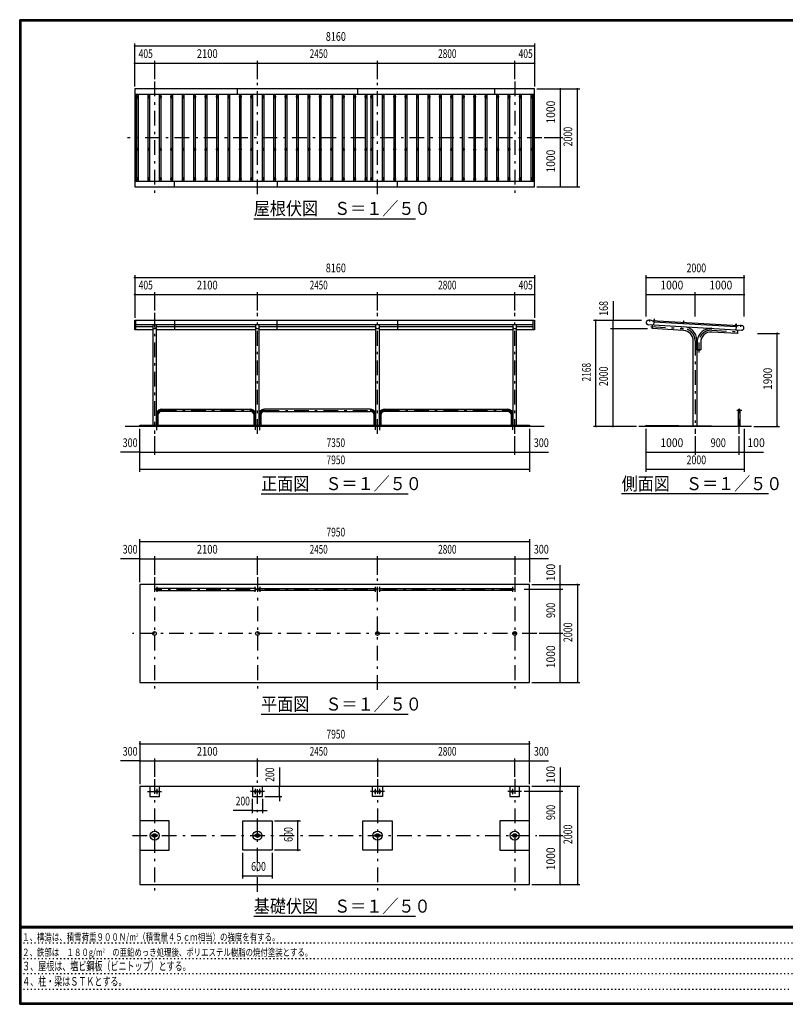
# Model space of a CAD drawing. Extents: x -15138 to 29200, y 500 to 20600.
# Drawn here: x 500 to 16126, y 500 to 20600 of the extents above; entities that cross this region are included whole.
import ezdxf
from ezdxf.enums import TextEntityAlignment as Align

# ---------------------------------------------------------------- set-up
doc = ezdxf.new("R2010")
doc.units = 0
doc.header["$LTSCALE"] = 50
doc.header["$MEASUREMENT"] = 0
doc.linetypes.add('CENTER2', pattern=[24, 12, -5, 2, -5])
doc.linetypes.add('DOT', pattern=[3, 1, -2])
for name, color, linetype in [('0-F', 7, 'CONTINUOUS'), ('1-0BOLD', 7, 'CONTINUOUS'), ('1-2CENTER', 7, 'CONTINUOUS'), ('1-4THIN', 7, 'CONTINUOUS'), ('1-5DIM', 7, 'CONTINUOUS'), ('F-F', 7, 'CONTINUOUS')]:
    doc.layers.add(name, color=color, linetype=linetype)
doc.styles.get("Standard").update_dxf_attribs({"font": 'txt.shx', "bigfont": 'extfont.shx'})

msp = doc.modelspace()

# ---------------------------------------------------------------- linework, layer by layer
at = {"layer": '1-0BOLD', "color": 7, "linetype": 'Continuous', "ltscale": 0.5}
for p, q in [((4948, 19078), (4948, 19188)), ((7398, 19188), (7398, 19078)), ((10198, 19078), (10198, 19188)), ((2848, 19078), (11008, 19078)), ((2873, 17298), (2873, 19078)), ((10983, 19078), (10983, 17298)), ((11008, 17298), (2848, 17298)), ((3658, 17188), (3658, 17298)), ((5758, 17298), (5758, 17188)), ((8208, 17188), (8208, 17298)), ((2873, 14269), (2873, 14463)), ((10983, 14369), (2873, 14369)), ((2873, 14334), (3215, 14334)), ((3215, 14369), (3215, 12325)), ((3291, 12325), (3291, 14369)), ((3291, 14334), (5315, 14334)), ((3658, 14463), (3658, 14269)), ((5315, 14369), (5315, 12325)), ((5391, 12325), (5391, 14369)), ((5391, 14334), (7765, 14334)), ((5758, 14269), (5758, 14463)), ((7765, 14369), (7765, 12325)), ((7841, 12325), (7841, 14369)), ((7841, 14334), (10565, 14334)), ((8208, 14463), (8208, 14269)), ((10565, 14369), (10565, 12325)), ((10641, 12325), (10641, 14369)), ((10641, 14334), (10983, 14334)), ((10983, 14269), (10983, 14463)), ((13443, 14365), (13329, 14372)), ((13399, 14458), (15174, 14356)), ((13410, 14367), (13406, 14296)), ((13406, 14296), (13409, 14296)), ((13443, 14368), (15120, 14271)), ((15124, 14331), (13446, 14428)), ((13451, 14469), (13450, 14464)), ((13457, 14463), (13457, 14468)), ((14011, 14313), (14012, 14335)), ((14050, 14434), (14049, 14429)), ((14050, 14443), (14057, 14443)), ((14056, 14429), (14056, 14434)), ((15118, 14368), (15118, 14373)), ((15124, 14372), (15124, 14367)), ((5315, 14269), (3291, 14269)), ((7765, 14269), (5391, 14269)), ((10565, 14269), (7841, 14269)), ((15146, 14194), (14624, 14224)), ((15150, 14267), (15146, 14194)), ((15149, 14195), (15146, 14196)), ((15153, 14267), (15149, 14195)), ((14248, 12315), (14248, 14045)), ((14324, 13862), (14324, 12314)), ((3320, 12525), (3320, 12325)), ((3399, 12646), (5206, 12646)), ((5206, 12603), (3399, 12603)), ((5285, 12325), (5285, 12525)), ((5420, 12525), (5420, 12325)), ((7656, 12646), (5499, 12646)), ((5499, 12603), (7656, 12603)), ((7735, 12325), (7735, 12525)), ((7870, 12525), (7870, 12325)), ((7949, 12646), (10456, 12646)), ((10456, 12603), (7949, 12603)), ((10535, 12325), (10535, 12525)), ((15164, 12625), (15164, 12306)), ((15207, 12305), (15207, 12625)), ((11203, 12295), (2653, 12295)), ((15436, 12295), (13136, 12295)), ((13286, 12295), (13286, 12325)), ((5306, 8991), (3299, 8991)), ((3299, 8948), (5306, 8948)), ((5399, 8991), (7756, 8991)), ((7756, 8948), (5399, 8948)), ((7849, 8991), (10556, 8991)), ((10556, 8948), (7849, 8948)), ((5253, 4945), (5253, 4745)), ((7703, 4745), (7703, 4945)), ((10503, 4945), (10503, 4745)), ((3553, 4245), (2953, 4245)), ((10903, 4245), (10303, 4245)), ((3215, 3951), (3193, 3951)), ((3287, 3951), (3218, 3951)), ((3218, 3938), (3287, 3938)), ((5315, 3951), (5293, 3951)), ((5387, 3951), (5318, 3951)), ((5318, 3938), (5387, 3938)), ((7765, 3951), (7743, 3951)), ((7837, 3951), (7768, 3951)), ((7768, 3938), (7837, 3938)), ((10543, 3951), (10565, 3951)), ((10568, 3951), (10637, 3951)), ((10637, 3938), (10568, 3938))]:
    msp.add_line(p, q, dxfattribs=at)
for points in [[(11008, 17188), (11008, 19188), (2848, 19188), (2848, 17188), (11008, 17188)], [(13457, 14469), (13458, 14477), (13451, 14478), (13450, 14469)], [(13451, 14478), (13452, 14479), (13457, 14479), (13458, 14477)], [(3215, 14269), (2848, 14269), (2848, 14463), (11008, 14463), (11008, 14269), (10641, 14269)], [(13443, 14365), (13447, 14431), (13398, 14459), (13334, 14463)], [(14048, 14257), (13409, 14294), (13413, 14367)], [(13464, 14458), (13460, 14463), (13447, 14464), (13442, 14459)], [(13442, 14456), (13442, 14459), (13464, 14458), (13464, 14455)], [(13447, 14464), (13447, 14469), (13448, 14469), (13459, 14469), (13460, 14468), (13460, 14463)], [(14009, 14336), (14008, 14314), (14011, 14313)], [(14063, 14423), (14059, 14429), (14046, 14429), (14041, 14425)], [(14041, 14421), (14041, 14425), (14063, 14423), (14063, 14420)], [(14046, 14429), (14046, 14434), (14047, 14435), (14058, 14434), (14059, 14434), (14059, 14429)], [(14056, 14434), (14057, 14443), (14056, 14444), (14051, 14444), (14050, 14443), (14049, 14435)], [(15109, 14363), (15114, 14368), (15128, 14367), (15132, 14362)], [(15132, 14358), (15132, 14362), (15109, 14363), (15109, 14360)], [(15127, 14367), (15128, 14372), (15127, 14373), (15115, 14373), (15115, 14373), (15114, 14368)], [(15125, 14381), (15124, 14382), (15119, 14383), (15118, 14382)], [(15118, 14373), (15118, 14382), (15125, 14381), (15124, 14373)], [(15240, 14353), (15175, 14356), (15124, 14334), (15120, 14268), (15234, 14262)], [(14321, 13862), (14321, 14062), (14327, 14062), (14327, 13862)], [(14400, 14012), (14400, 13862), (14321, 13862)], [(14326, 13862), (14326, 13859), (14398, 13859), (14398, 13862)], [(2953, 12295), (2953, 12325), (10903, 12325), (10903, 12295)], [(13286, 12325), (15286, 12305), (15286, 12295)], [(2953, 9070), (2953, 7070), (10903, 7070), (10903, 9070), (2953, 9070)], [(2953, 4945), (2953, 2945), (10903, 2945), (10903, 4945), (2953, 4945)], [(3153, 4945), (3153, 4745), (3353, 4745), (3353, 4945)], [(5253, 4745), (5453, 4745), (5453, 4945)], [(7903, 4945), (7903, 4745), (7703, 4745)], [(10503, 4745), (10703, 4745), (10703, 4945)], [(2953, 3645), (3553, 3645), (3553, 4245)], [(5053, 4245), (5653, 4245), (5653, 3645), (5053, 3645), (5053, 4245)], [(7503, 4245), (8103, 4245), (8103, 3645), (7503, 3645), (7503, 4245)], [(10303, 4245), (10303, 3645), (10903, 3645)], [(3193, 3951), (3193, 3938), (3215, 3938)], [(3290, 3938), (3313, 3938), (3313, 3951), (3290, 3951)], [(5293, 3951), (5293, 3938), (5315, 3938)], [(5390, 3938), (5413, 3938), (5413, 3951), (5390, 3951)], [(7743, 3951), (7743, 3938), (7765, 3938)], [(7840, 3938), (7863, 3938), (7863, 3951), (7840, 3951)], [(10565, 3938), (10543, 3938), (10543, 3951)], [(10640, 3951), (10663, 3951), (10663, 3938), (10640, 3938)]]:
    msp.add_lwpolyline(points, dxfattribs=at)
for centre, radius in [((2903, 19023), 10), ((3136, 19023), 10), ((3369, 19023), 10), ((3603, 19023), 10), ((3836, 19023), 10), ((4069, 19023), 10), ((4303, 19023), 10), ((4536, 19023), 10), ((4769, 19023), 10), ((5003, 19023), 10), ((5236, 19023), 10), ((5469, 19023), 10), ((5703, 19023), 10), ((5936, 19023), 10), ((6169, 19023), 10), ((6403, 19023), 10), ((6636, 19023), 10), ((6869, 19023), 10), ((7103, 19023), 10), ((7336, 19023), 10), ((7569, 19023), 10), ((7686, 19023), 10), ((7919, 19023), 10), ((8153, 19023), 10), ((8386, 19023), 10), ((8619, 19023), 10), ((8853, 19023), 10), ((9086, 19023), 10), ((9319, 19023), 10), ((9553, 19023), 10), ((9786, 19023), 10), ((10019, 19023), 10), ((10253, 19023), 10), ((10486, 19023), 10), ((10719, 19023), 10), ((10953, 19023), 10), ((2903, 17953), 10), ((3136, 17953), 10), ((3369, 17953), 10), ((3603, 17953), 10), ((3836, 17953), 10), ((4069, 17953), 10), ((4303, 17953), 10), ((4536, 17953), 10), ((4769, 17953), 10), ((5003, 17953), 10), ((5236, 17953), 10), ((5469, 17953), 10), ((5703, 17953), 10), ((5936, 17953), 10), ((6169, 17953), 10), ((6403, 17953), 10), ((6636, 17953), 10), ((6869, 17953), 10), ((7103, 17953), 10), ((7336, 17953), 10), ((7569, 17953), 10), ((7686, 17953), 10), ((7919, 17953), 10), ((8153, 17953), 10), ((8386, 17953), 10), ((8619, 17953), 10), ((8853, 17953), 10), ((9086, 17953), 10), ((9319, 17953), 10), ((9553, 17953), 10), ((9786, 17953), 10), ((10019, 17953), 10), ((10253, 17953), 10), ((10486, 17953), 10), ((10719, 17953), 10), ((10953, 17953), 10), ((2903, 17353), 10), ((3136, 17353), 10), ((3369, 17353), 10), ((3603, 17353), 10), ((3836, 17353), 10), ((4069, 17353), 10), ((4303, 17353), 10), ((4536, 17353), 10), ((4769, 17353), 10), ((5003, 17353), 10), ((5236, 17353), 10), ((5469, 17353), 10), ((5703, 17353), 10), ((5936, 17353), 10), ((6169, 17353), 10), ((6403, 17353), 10), ((6636, 17353), 10), ((6869, 17353), 10), ((7103, 17353), 10), ((7336, 17353), 10), ((7569, 17353), 10), ((7686, 17353), 10), ((7919, 17353), 10), ((8153, 17353), 10), ((8386, 17353), 10), ((8619, 17353), 10), ((8853, 17353), 10), ((9086, 17353), 10), ((9319, 17353), 10), ((9553, 17353), 10), ((9786, 17353), 10), ((10019, 17353), 10), ((10253, 17353), 10), ((10486, 17353), 10), ((10719, 17353), 10), ((10953, 17353), 10), ((3253, 8070), 38.2), ((3253, 8070), 35.4), ((5353, 8070), 38.2), ((5353, 8070), 35.4), ((7803, 8070), 38.2), ((7803, 8070), 35.4), ((10603, 8070), 38.2), ((10603, 8070), 35.4), ((3299, 4845), 21.4), ((3299, 4845), 19.1), ((5306, 4845), 21.4), ((5306, 4845), 19.1), ((5399, 4845), 21.4), ((5399, 4845), 19.1), ((7756, 4845), 21.4), ((7756, 4845), 19.1), ((7849, 4845), 21.4), ((7849, 4845), 19.1), ((10556, 4845), 21.4), ((10556, 4845), 19.1), ((3253, 3945), 92.5), ((5353, 3945), 92.5), ((7803, 3945), 92.5), ((10603, 3945), 92.5), ((3253, 3945), 38.2), ((3253, 3945), 35.4), ((5353, 3945), 38.2), ((5353, 3945), 35.4), ((7803, 3945), 38.2), ((7803, 3945), 35.4), ((10603, 3945), 38.2), ((10603, 3945), 35.4)]:
    msp.add_circle(centre, radius, dxfattribs=at)
for centre, radius, start, end in [((3253, 14331), 38.1, 180, 360), ((5353, 14331), 38.1, 180, 360), ((7803, 14331), 38.1, 180, 360), ((10603, 14331), 38.1, 180, 360), ((13331, 14417), 45.5, 86.6998, 266.6998), ((13449, 14467), 2.88, 52.3157, 112.3157), ((13453, 14458), 10.7, 69.112, 104.2879), ((13459, 14466), 2.88, 61.0842, 121.0842), ((14048, 14432), 2.88, 52.3157, 112.3157), ((14052, 14424), 10.7, 69.112, 104.2879), ((14036, 14045), 288, 3.3371, 86.7001), ((14058, 14431), 2.88, 61.0842, 121.0842), ((14612, 14012), 288, 86.7, 171.7252), ((15116, 14370), 2.88, 52.3098, 112.3098), ((15120, 14362), 10.7, 69.1112, 104.2872), ((15126, 14370), 2.88, 61.0784, 121.0784), ((15237, 14307), 45.5, 266.6999, 446.6999), ((14036, 14045), 212, 0, 86.7), ((14612, 14012), 212, 86.7, 180), ((3399, 12525), 121, 90, 153.0889), ((3399, 12525), 78.6, 90, 180), ((5206, 12525), 121, 26.9218, 90), ((5206, 12525), 78.6, 0, 90), ((5499, 12525), 121, 90, 153.0782), ((5499, 12525), 78.6, 90, 180), ((7656, 12525), 121, 26.9111, 90), ((7656, 12525), 78.6, 0, 90), ((7949, 12525), 121, 90, 153.0889), ((7949, 12525), 78.6, 90, 180), ((10456, 12525), 121, 26.9218, 90), ((10456, 12525), 78.6, 0, 90), ((15186, 12625), 21.4, 0, 180), ((3299, 8970), 21.4, 90, 270), ((5306, 8970), 21.4, 270, 450), ((5399, 8970), 21.4, 90, 270), ((7756, 8970), 21.4, 270, 450), ((7849, 8970), 21.4, 90, 270), ((10556, 8970), 21.4, 270, 450)]:
    msp.add_arc(centre, radius, start, end, dxfattribs=at)
at = {"layer": '1-2CENTER', "color": 3, "linetype": 'CENTER2', "ltscale": 0.5}
for p, q in [((3253, 19338), (3253, 17038)), ((5353, 17038), (5353, 19338)), ((7803, 17038), (7803, 19338)), ((10603, 19338), (10603, 17038)), ((2933, 19023), (2873, 19023)), ((2903, 19053), (2903, 18993)), ((3166, 19023), (3106, 19023)), ((3136, 18993), (3136, 19053)), ((3399, 19023), (3339, 19023)), ((3369, 19053), (3369, 18993)), ((3633, 19023), (3573, 19023)), ((3603, 18993), (3603, 19053)), ((3866, 19023), (3806, 19023)), ((3836, 19053), (3836, 18993)), ((4099, 19023), (4039, 19023)), ((4069, 18993), (4069, 19053)), ((4333, 19023), (4273, 19023)), ((4303, 19053), (4303, 18993)), ((4566, 19023), (4506, 19023)), ((4536, 18993), (4536, 19053)), ((4799, 19023), (4739, 19023)), ((4769, 19053), (4769, 18993)), ((5033, 19023), (4973, 19023)), ((5003, 18993), (5003, 19053)), ((5266, 19023), (5206, 19023)), ((5236, 19053), (5236, 18993)), ((5499, 19023), (5439, 19023)), ((5469, 18993), (5469, 19053)), ((5733, 19023), (5673, 19023)), ((5703, 19053), (5703, 18993)), ((5966, 19023), (5906, 19023)), ((5936, 18993), (5936, 19053)), ((6199, 19023), (6139, 19023)), ((6169, 19053), (6169, 18993)), ((6433, 19023), (6373, 19023)), ((6403, 18993), (6403, 19053)), ((6666, 19023), (6606, 19023)), ((6636, 19053), (6636, 18993)), ((6899, 19023), (6839, 19023)), ((6869, 18993), (6869, 19053)), ((7133, 19023), (7073, 19023)), ((7103, 19053), (7103, 18993)), ((7366, 19023), (7306, 19023)), ((7336, 18993), (7336, 19053)), ((7599, 19023), (7539, 19023)), ((7569, 18993), (7569, 19053)), ((7716, 19023), (7656, 19023)), ((7686, 19053), (7686, 18993)), ((7949, 19023), (7889, 19023)), ((7919, 19053), (7919, 18993)), ((8183, 19023), (8123, 19023)), ((8153, 18993), (8153, 19053)), ((8416, 19023), (8356, 19023)), ((8386, 19053), (8386, 18993)), ((8649, 19023), (8589, 19023)), ((8619, 18993), (8619, 19053)), ((8883, 19023), (8823, 19023)), ((8853, 19053), (8853, 18993)), ((9116, 19023), (9056, 19023)), ((9086, 18993), (9086, 19053)), ((9349, 19023), (9289, 19023)), ((9319, 19053), (9319, 18993)), ((9583, 19023), (9523, 19023)), ((9553, 18993), (9553, 19053)), ((9816, 19023), (9756, 19023)), ((9786, 19053), (9786, 18993)), ((10049, 19023), (9989, 19023)), ((10019, 18993), (10019, 19053)), ((10283, 19023), (10223, 19023)), ((10253, 19053), (10253, 18993)), ((10516, 19023), (10456, 19023)), ((10486, 18993), (10486, 19053)), ((10749, 19023), (10689, 19023)), ((10719, 19053), (10719, 18993)), ((10923, 19023), (10983, 19023)), ((10953, 18993), (10953, 19053)), ((11158, 18188), (2698, 18188)), ((2873, 17953), (2933, 17953)), ((2903, 17983), (2903, 17923)), ((3166, 17953), (3106, 17953)), ((3136, 17923), (3136, 17983)), ((3339, 17953), (3399, 17953)), ((3369, 17983), (3369, 17923)), ((3633, 17953), (3573, 17953)), ((3603, 17923), (3603, 17983)), ((3806, 17953), (3866, 17953)), ((3836, 17983), (3836, 17923)), ((4099, 17953), (4039, 17953)), ((4069, 17923), (4069, 17983)), ((4273, 17953), (4333, 17953)), ((4303, 17983), (4303, 17923)), ((4566, 17953), (4506, 17953)), ((4536, 17923), (4536, 17983)), ((4739, 17953), (4799, 17953)), ((4769, 17983), (4769, 17923)), ((5033, 17953), (4973, 17953)), ((5003, 17923), (5003, 17983)), ((5206, 17953), (5266, 17953)), ((5236, 17983), (5236, 17923)), ((5499, 17953), (5439, 17953)), ((5469, 17923), (5469, 17983)), ((5673, 17953), (5733, 17953)), ((5703, 17983), (5703, 17923)), ((5966, 17953), (5906, 17953)), ((5936, 17923), (5936, 17983)), ((6139, 17953), (6199, 17953)), ((6169, 17983), (6169, 17923)), ((6433, 17953), (6373, 17953)), ((6403, 17923), (6403, 17983)), ((6606, 17953), (6666, 17953)), ((6636, 17983), (6636, 17923)), ((6899, 17953), (6839, 17953)), ((6869, 17923), (6869, 17983)), ((7073, 17953), (7133, 17953)), ((7103, 17983), (7103, 17923)), ((7366, 17953), (7306, 17953)), ((7336, 17923), (7336, 17983)), ((7539, 17953), (7599, 17953)), ((7569, 17923), (7569, 17983)), ((7656, 17953), (7716, 17953)), ((7686, 17983), (7686, 17923)), ((7889, 17953), (7949, 17953)), ((7919, 17983), (7919, 17923)), ((8183, 17953), (8123, 17953)), ((8153, 17923), (8153, 17983)), ((8356, 17953), (8416, 17953)), ((8386, 17983), (8386, 17923)), ((8649, 17953), (8589, 17953)), ((8619, 17923), (8619, 17983)), ((8823, 17953), (8883, 17953)), ((8853, 17983), (8853, 17923)), ((9116, 17953), (9056, 17953)), ((9086, 17923), (9086, 17983)), ((9289, 17953), (9349, 17953)), ((9319, 17983), (9319, 17923)), ((9583, 17953), (9523, 17953)), ((9553, 17923), (9553, 17983)), ((9756, 17953), (9816, 17953)), ((9786, 17983), (9786, 17923)), ((10049, 17953), (9989, 17953)), ((10019, 17923), (10019, 17983)), ((10223, 17953), (10283, 17953)), ((10253, 17983), (10253, 17923)), ((10516, 17953), (10456, 17953)), ((10486, 17923), (10486, 17983)), ((10689, 17953), (10749, 17953)), ((10719, 17983), (10719, 17923)), ((10983, 17953), (10923, 17953)), ((10953, 17923), (10953, 17983)), ((2933, 17353), (2873, 17353)), ((2903, 17323), (2903, 17383)), ((3166, 17353), (3106, 17353)), ((3136, 17383), (3136, 17323)), ((3339, 17353), (3399, 17353)), ((3369, 17383), (3369, 17323)), ((3573, 17353), (3633, 17353)), ((3603, 17383), (3603, 17323)), ((3806, 17353), (3866, 17353)), ((3836, 17383), (3836, 17323)), ((4039, 17353), (4099, 17353)), ((4069, 17383), (4069, 17323)), ((4273, 17353), (4333, 17353)), ((4303, 17383), (4303, 17323)), ((4506, 17353), (4566, 17353)), ((4536, 17383), (4536, 17323)), ((4739, 17353), (4799, 17353)), ((4769, 17383), (4769, 17323)), ((4973, 17353), (5033, 17353)), ((5003, 17383), (5003, 17323)), ((5206, 17353), (5266, 17353)), ((5236, 17383), (5236, 17323)), ((5439, 17353), (5499, 17353)), ((5469, 17383), (5469, 17323)), ((5673, 17353), (5733, 17353)), ((5703, 17383), (5703, 17323)), ((5906, 17353), (5966, 17353)), ((5936, 17383), (5936, 17323)), ((6139, 17353), (6199, 17353)), ((6169, 17383), (6169, 17323)), ((6373, 17353), (6433, 17353)), ((6403, 17383), (6403, 17323)), ((6606, 17353), (6666, 17353)), ((6636, 17383), (6636, 17323)), ((6839, 17353), (6899, 17353)), ((6869, 17383), (6869, 17323)), ((7073, 17353), (7133, 17353)), ((7103, 17383), (7103, 17323)), ((7306, 17353), (7366, 17353)), ((7336, 17383), (7336, 17323)), ((7539, 17353), (7599, 17353)), ((7569, 17323), (7569, 17383)), ((7656, 17353), (7716, 17353)), ((7686, 17383), (7686, 17323)), ((7889, 17353), (7949, 17353)), ((7919, 17383), (7919, 17323)), ((8123, 17353), (8183, 17353)), ((8153, 17383), (8153, 17323)), ((8356, 17353), (8416, 17353)), ((8386, 17383), (8386, 17323)), ((8589, 17353), (8649, 17353)), ((8619, 17383), (8619, 17323)), ((8823, 17353), (8883, 17353)), ((8853, 17383), (8853, 17323)), ((9056, 17353), (9116, 17353)), ((9086, 17383), (9086, 17323)), ((9289, 17353), (9349, 17353)), ((9319, 17383), (9319, 17323)), ((9523, 17353), (9583, 17353)), ((9553, 17383), (9553, 17323)), ((9756, 17353), (9816, 17353)), ((9786, 17383), (9786, 17323)), ((9989, 17353), (10049, 17353)), ((10019, 17383), (10019, 17323)), ((10223, 17353), (10283, 17353)), ((10253, 17383), (10253, 17323)), ((10456, 17353), (10516, 17353)), ((10486, 17383), (10486, 17323)), ((10689, 17353), (10749, 17353)), ((10719, 17383), (10719, 17323)), ((10923, 17353), (10983, 17353)), ((10953, 17383), (10953, 17323)), ((3253, 14613), (3253, 12145)), ((5353, 12145), (5353, 14613)), ((7803, 12145), (7803, 14613)), ((10603, 12145), (10603, 14613)), ((13354, 14477), (13352, 14438)), ((13451, 14420), (13455, 14490)), ((13381, 14334), (14050, 14295)), ((14050, 14385), (14054, 14455)), ((15122, 14394), (15118, 14324)), ((15219, 14330), (15221, 14369)), ((14626, 14262), (15201, 14229)), ((14286, 14045), (14286, 12145)), ((14362, 14012), (14362, 13809)), ((15186, 12145), (15186, 12676)), ((3299, 12220), (3299, 12525)), ((3399, 12625), (5206, 12625)), ((5306, 12525), (5306, 12220)), ((5399, 12220), (5399, 12525)), ((5499, 12625), (7656, 12625)), ((7756, 12525), (7756, 12220)), ((7849, 12220), (7849, 12525)), ((7949, 12625), (10456, 12625)), ((10556, 12525), (10556, 12220)), ((15237, 12625), (15134, 12625)), ((3253, 9220), (3253, 6920)), ((5353, 9220), (5353, 6920)), ((7803, 6920), (7803, 9220)), ((10603, 9220), (10603, 6920)), ((10603, 8970), (3253, 8970)), ((3299, 9021), (3299, 8918)), ((5306, 8918), (5306, 9021)), ((5399, 9021), (5399, 8918)), ((7756, 9021), (7756, 8918)), ((7849, 8918), (7849, 9021)), ((10556, 9021), (10556, 8918)), ((11053, 8070), (2803, 8070)), ((3253, 5095), (3253, 2795)), ((5353, 2795), (5353, 5095)), ((7803, 5095), (7803, 2795)), ((10603, 5095), (10603, 2795)), ((3111, 4845), (3394, 4845)), ((3299, 4896), (3299, 4793)), ((5494, 4845), (5211, 4845)), ((5306, 4896), (5306, 4793)), ((5399, 4793), (5399, 4896)), ((7944, 4845), (7661, 4845)), ((7756, 4896), (7756, 4793)), ((7849, 4793), (7849, 4896)), ((10744, 4845), (10461, 4845)), ((10556, 4896), (10556, 4793)), ((2803, 3945), (11053, 3945))]:
    msp.add_line(p, q, dxfattribs=at)
for centre, radius, start, end in [((14036, 14045), 250, 0, 86.6998), ((14612, 14012), 250, 86.7, 180), ((3399, 12525), 100, 90, 180), ((5206, 12525), 100, 0, 90), ((5499, 12525), 100, 90, 180), ((7656, 12525), 100, 0, 90), ((7949, 12525), 100, 90, 180), ((10456, 12525), 100, 0, 90)]:
    msp.add_arc(centre, radius, start, end, dxfattribs=at)
at = {"layer": '1-4THIN', "color": 4, "linetype": 'Continuous', "ltscale": 0.5}
for p, q in [((2883, 19078), (2883, 17298)), ((2923, 17298), (2923, 19078)), ((3116, 19078), (3116, 17298)), ((3156, 17298), (3156, 19078)), ((3349, 19078), (3349, 17298)), ((3389, 17298), (3389, 19078)), ((3583, 19078), (3583, 17298)), ((3623, 17298), (3623, 19078)), ((3816, 19078), (3816, 17298)), ((3856, 17298), (3856, 19078)), ((4049, 19078), (4049, 17298)), ((4089, 17298), (4089, 19078)), ((4283, 19078), (4283, 17298)), ((4323, 17298), (4323, 19078)), ((4516, 19078), (4516, 17298)), ((4556, 17298), (4556, 19078)), ((4749, 19078), (4749, 17298)), ((4789, 17298), (4789, 19078)), ((4983, 19078), (4983, 17298)), ((5023, 17298), (5023, 19078)), ((5216, 19078), (5216, 17298)), ((5256, 17298), (5256, 19078)), ((5449, 19078), (5449, 17298)), ((5489, 17298), (5489, 19078)), ((5683, 19078), (5683, 17298)), ((5723, 17298), (5723, 19078)), ((5916, 19078), (5916, 17298)), ((5956, 17298), (5956, 19078)), ((6149, 19078), (6149, 17298)), ((6189, 17298), (6189, 19078)), ((6383, 19078), (6383, 17298)), ((6423, 17298), (6423, 19078)), ((6616, 19078), (6616, 17298)), ((6656, 17298), (6656, 19078)), ((6849, 19078), (6849, 17298)), ((6889, 17298), (6889, 19078)), ((7083, 19078), (7083, 17298)), ((7123, 17298), (7123, 19078)), ((7316, 19078), (7316, 17298)), ((7356, 17298), (7356, 19078)), ((7549, 19078), (7549, 17298)), ((7589, 17298), (7589, 19078)), ((7666, 19078), (7666, 17298)), ((7706, 17298), (7706, 19078)), ((7899, 19078), (7899, 17298)), ((7939, 17298), (7939, 19078)), ((8133, 19078), (8133, 17298)), ((8173, 17298), (8173, 19078)), ((8366, 19078), (8366, 17298)), ((8406, 17298), (8406, 19078)), ((8599, 19078), (8599, 17298)), ((8639, 17298), (8639, 19078)), ((8833, 19078), (8833, 17298)), ((8873, 17298), (8873, 19078)), ((9066, 19078), (9066, 17298)), ((9106, 17298), (9106, 19078)), ((9299, 19078), (9299, 17298)), ((9339, 17298), (9339, 19078)), ((9533, 19078), (9533, 17298)), ((9573, 17298), (9573, 19078)), ((9766, 19078), (9766, 17298)), ((9806, 17298), (9806, 19078)), ((9999, 19078), (9999, 17298)), ((10039, 17298), (10039, 19078)), ((10233, 19078), (10233, 17298)), ((10273, 17298), (10273, 19078)), ((10466, 19078), (10466, 17298)), ((10506, 17298), (10506, 19078)), ((10699, 19078), (10699, 17298)), ((10739, 17298), (10739, 19078)), ((10933, 19078), (10933, 17298)), ((10973, 17298), (10973, 19078))]:
    msp.add_line(p, q, dxfattribs=at)
at = {"layer": '1-5DIM', "color": 3, "linetype": 'Continuous', "ltscale": 0.5}
for p, q in [((2848, 19238), (2848, 20113)), ((11008, 20113), (11008, 19238)), ((2848, 20063), (11008, 20063)), ((2848, 19713), (3253, 19713)), ((3253, 19763), (3253, 19388)), ((3253, 19713), (5353, 19713)), ((5353, 19388), (5353, 19763)), ((5353, 19713), (7803, 19713)), ((7803, 19388), (7803, 19763)), ((7803, 19713), (10603, 19713)), ((10603, 19388), (10603, 19763)), ((10603, 19713), (11008, 19713)), ((11058, 19188), (11933, 19188)), ((11533, 19188), (11533, 18188)), ((11883, 17188), (11883, 19188)), ((11583, 18188), (11208, 18188)), ((11533, 18188), (11533, 17188)), ((11058, 17188), (11933, 17188)), ((5278, 16538), (8578, 16538)), ((2848, 15388), (2848, 14513)), ((2848, 15338), (11008, 15338)), ((11008, 15388), (11008, 14513)), ((13286, 14538), (13286, 15388)), ((13286, 15338), (15286, 15338)), ((15286, 14538), (15286, 15388)), ((2848, 14988), (3253, 14988)), ((3253, 15038), (3253, 14663)), ((3253, 14988), (5353, 14988)), ((5353, 14663), (5353, 15038)), ((5353, 14988), (7803, 14988)), ((7803, 14663), (7803, 15038)), ((7803, 14988), (10603, 14988)), ((10603, 14663), (10603, 15038)), ((10603, 14988), (11008, 14988)), ((13286, 14988), (14286, 14988)), ((14286, 14538), (14286, 15038)), ((14286, 14988), (15286, 14988)), ((12611, 14855), (12611, 14463)), ((12211, 14463), (13191, 14463)), ((12261, 12295), (12261, 14463)), ((12561, 14295), (13313, 14295)), ((12611, 14295), (12611, 14463)), ((12611, 12295), (12611, 14295)), ((15561, 14195), (16011, 14195)), ((15961, 12295), (15961, 14195)), ((13086, 12295), (12211, 12295)), ((15486, 12295), (16011, 12295)), ((2953, 11370), (2953, 12245)), ((3253, 12095), (3253, 11720)), ((10603, 11720), (10603, 12095)), ((10903, 12245), (10903, 11370)), ((13286, 11370), (13286, 12245)), ((14286, 12095), (14286, 11720)), ((15186, 11720), (15186, 12095)), ((15286, 12245), (15286, 11370)), ((2953, 11770), (2560, 11770)), ((2953, 11770), (3253, 11770)), ((3253, 11770), (10603, 11770)), ((10603, 11770), (10903, 11770)), ((10903, 11770), (11295, 11770)), ((13286, 11770), (14286, 11770)), ((14286, 11770), (15186, 11770)), ((15186, 11770), (15286, 11770)), ((15286, 11770), (15678, 11770)), ((10903, 11420), (2953, 11420)), ((15286, 11420), (13286, 11420)), ((5428, 10920), (8428, 10920)), ((15786, 10920), (12786, 10920)), ((2953, 9120), (2953, 9995)), ((2953, 9945), (10903, 9945)), ((10903, 9995), (10903, 9120)), ((2953, 9595), (2560, 9595)), ((2953, 9595), (3253, 9595)), ((3253, 9645), (3253, 9270)), ((3253, 9595), (5353, 9595)), ((5353, 9270), (5353, 9645)), ((5353, 9595), (7803, 9595)), ((7803, 9270), (7803, 9645)), ((7803, 9595), (10603, 9595)), ((10603, 9645), (10603, 9270)), ((10603, 9595), (10903, 9595)), ((11295, 9595), (10903, 9595)), ((11533, 9070), (11533, 9462)), ((10953, 9070), (11933, 9070)), ((11533, 8970), (11533, 9070)), ((11883, 9070), (11883, 7070)), ((11583, 8970), (10794, 8970)), ((11533, 8070), (11533, 8970)), ((11583, 8070), (11103, 8070)), ((11533, 7070), (11533, 8070)), ((10953, 7070), (11933, 7070)), ((5428, 6420), (8428, 6420)), ((2953, 5870), (2953, 4995)), ((10903, 4995), (10903, 5870)), ((2953, 5820), (10903, 5820)), ((2953, 5470), (2560, 5470)), ((2953, 5470), (3253, 5470)), ((3253, 5520), (3253, 5145)), ((3253, 5470), (5353, 5470)), ((5353, 5145), (5353, 5520)), ((5353, 5470), (7803, 5470)), ((7803, 5520), (7803, 5145)), ((7803, 5470), (10603, 5470)), ((10603, 5145), (10603, 5520)), ((10603, 5470), (10903, 5470)), ((10903, 5470), (11295, 5470)), ((5800, 5337), (5800, 4945)), ((11533, 5337), (11533, 4945)), ((5850, 4945), (5503, 4945)), ((5800, 4745), (5800, 4945)), ((11583, 4845), (10794, 4845)), ((11933, 4945), (10953, 4945)), ((11533, 4845), (11533, 4945)), ((11533, 3945), (11533, 4845)), ((11883, 4945), (11883, 2945)), ((5253, 4405), (5253, 4695)), ((5453, 4695), (5453, 4405)), ((5503, 4745), (5850, 4745)), ((5800, 4745), (5800, 4645)), ((5253, 4455), (4860, 4455)), ((5253, 4455), (5453, 4455)), ((5453, 4455), (5553, 4455)), ((5703, 4245), (6228, 4245)), ((6178, 3645), (6178, 4245)), ((11103, 3945), (11583, 3945)), ((11533, 2945), (11533, 3945)), ((6228, 3645), (5703, 3645)), ((5053, 3070), (5053, 3595)), ((5653, 3595), (5653, 3070)), ((5053, 3120), (5653, 3120)), ((10953, 2945), (11933, 2945)), ((8578, 2295), (5278, 2295))]:
    msp.add_line(p, q, dxfattribs=at)
at = {"layer": '1-5DIM', "color": 3, "linetype": 'Continuous', "ltscale": 0.5, "const_width": 20}
for points in [[(2838, 20063, 1), (2858, 20063, 1)], [(10998, 20063, 1), (11018, 20063, 1)], [(2838, 19713, 1), (2858, 19713, 1)], [(3243, 19713, 1), (3263, 19713, 1)], [(5343, 19713, 1), (5363, 19713, 1)], [(7793, 19713, 1), (7813, 19713, 1)], [(10593, 19713, 1), (10613, 19713, 1)], [(10998, 19713, 1), (11018, 19713, 1)], [(11523, 19188, 1), (11543, 19188, 1)], [(11873, 19188, 1), (11893, 19188, 1)], [(11523, 18188, 1), (11543, 18188, 1)], [(11523, 17188, 1), (11543, 17188, 1)], [(11873, 17188, 1), (11893, 17188, 1)], [(2838, 15338, 1), (2858, 15338, 1)], [(10998, 15338, 1), (11018, 15338, 1)], [(13276, 15338, 1), (13296, 15338, 1)], [(15276, 15338, 1), (15296, 15338, 1)], [(2838, 14988, 1), (2858, 14988, 1)], [(3243, 14988, 1), (3263, 14988, 1)], [(5343, 14988, 1), (5363, 14988, 1)], [(7793, 14988, 1), (7813, 14988, 1)], [(10593, 14988, 1), (10613, 14988, 1)], [(10998, 14988, 1), (11018, 14988, 1)], [(13276, 14988, 1), (13296, 14988, 1)], [(14276, 14988, 1), (14296, 14988, 1)], [(15276, 14988, 1), (15296, 14988, 1)], [(12251, 14463, 1), (12271, 14463, 1)], [(12601, 14463, 1), (12621, 14463, 1)], [(12601, 14295, 1), (12621, 14295, 1)], [(15951, 14195, 1), (15971, 14195, 1)], [(12251, 12295, 1), (12271, 12295, 1)], [(12601, 12295, 1), (12621, 12295, 1)], [(15951, 12295, 1), (15971, 12295, 1)], [(2943, 11770, 1), (2963, 11770, 1)], [(3243, 11770, 1), (3263, 11770, 1)], [(10593, 11770, 1), (10613, 11770, 1)], [(10893, 11770, 1), (10913, 11770, 1)], [(13276, 11770, 1), (13296, 11770, 1)], [(14276, 11770, 1), (14296, 11770, 1)], [(15176, 11770, 1), (15196, 11770, 1)], [(15276, 11770, 1), (15296, 11770, 1)], [(2943, 11420, 1), (2963, 11420, 1)], [(10893, 11420, 1), (10913, 11420, 1)], [(13276, 11420, 1), (13296, 11420, 1)], [(15276, 11420, 1), (15296, 11420, 1)], [(2943, 9945, 1), (2963, 9945, 1)], [(10893, 9945, 1), (10913, 9945, 1)], [(2943, 9595, 1), (2963, 9595, 1)], [(3243, 9595, 1), (3263, 9595, 1)], [(5343, 9595, 1), (5363, 9595, 1)], [(7793, 9595, 1), (7813, 9595, 1)], [(10593, 9595, 1), (10613, 9595, 1)], [(10893, 9595, 1), (10913, 9595, 1)], [(11523, 9070, 1), (11543, 9070, 1)], [(11873, 9070, 1), (11893, 9070, 1)], [(11523, 8970, 1), (11543, 8970, 1)], [(11523, 8070, 1), (11543, 8070, 1)], [(11523, 7070, 1), (11543, 7070, 1)], [(11873, 7070, 1), (11893, 7070, 1)], [(2943, 5820, 1), (2963, 5820, 1)], [(10893, 5820, 1), (10913, 5820, 1)], [(2943, 5470, 1), (2963, 5470, 1)], [(3243, 5470, 1), (3263, 5470, 1)], [(5343, 5470, 1), (5363, 5470, 1)], [(7793, 5470, 1), (7813, 5470, 1)], [(10593, 5470, 1), (10613, 5470, 1)], [(10893, 5470, 1), (10913, 5470, 1)], [(5790, 4945, 1), (5810, 4945, 1)], [(11523, 4945, 1), (11543, 4945, 1)], [(11523, 4845, 1), (11543, 4845, 1)], [(11873, 4945, 1), (11893, 4945, 1)], [(5790, 4745, 1), (5810, 4745, 1)], [(5243, 4455, 1), (5263, 4455, 1)], [(5443, 4455, 1), (5463, 4455, 1)], [(6168, 4245, 1), (6188, 4245, 1)], [(11523, 3945, 1), (11543, 3945, 1)], [(6168, 3645, 1), (6188, 3645, 1)], [(5043, 3120, 1), (5063, 3120, 1)], [(5643, 3120, 1), (5663, 3120, 1)], [(11523, 2945, 1), (11543, 2945, 1)], [(11873, 2945, 1), (11893, 2945, 1)]]:
    msp.add_lwpolyline(points, format="xyb", close=True, dxfattribs=at)
at = {"layer": 'F-F', "color": 5, "linetype": 'Continuous', "ltscale": 0.5}
for p, q in [((29175, 2085), (525, 2085)), ((525, 2082), (29175, 2082)), ((29175, 2080), (525, 2080)), ((525, 2077), (29175, 2077)), ((29175, 2075), (525, 2075)), ((525, 2073), (29175, 2073)), ((29175, 2070), (525, 2070)), ((525, 2068), (29175, 2068)), ((29175, 2065), (525, 2065)), ((525, 2062), (29175, 2062)), ((29175, 2060), (525, 2060))]:
    msp.add_line(p, q, dxfattribs=at)
at = {"layer": 'F-F', "color": 6, "linetype": 'DOT', "ltscale": 0.5}
for p, q in [((18750, 1748), (500, 1748)), ((500, 1436), (18750, 1436)), ((18750, 1124), (500, 1124)), ((500, 812), (16242, 812))]:
    msp.add_line(p, q, dxfattribs=at)
at = {"layer": 'F-F', "color": 5, "linetype": 'Continuous', "ltscale": 0.5}
for points in [[(29200, 500), (500, 500), (500, 20600), (29200, 20600), (29200, 500)], [(29197, 503), (503, 503), (503, 20597), (29197, 20597), (29197, 503)], [(29195, 505), (29195, 20595), (505, 20595), (505, 505), (29195, 505)], [(29192, 508), (508, 508), (508, 20593), (29192, 20593), (29192, 508)], [(29190, 510), (29190, 20590), (510, 20590), (510, 510), (29190, 510)], [(29187, 513), (513, 513), (513, 20587), (29187, 20587), (29187, 513)], [(29185, 515), (515, 515), (515, 20585), (29185, 20585), (29185, 515)], [(29183, 518), (29183, 20583), (518, 20583), (518, 518), (29183, 518)], [(29180, 520), (520, 520), (520, 20580), (29180, 20580), (29180, 520)], [(29177, 523), (523, 523), (523, 20577), (29177, 20577), (29177, 523)], [(29175, 525), (29175, 20575), (525, 20575), (525, 525), (29175, 525)]]:
    msp.add_lwpolyline(points, dxfattribs=at)

# ---------------------------------------------------------------- texts
at = {"layer": '0-F', "color": 3, "lineweight": -3, "ltscale": 0.5, "width": 0.676}
for s, p in [('３、屋根は、塩ビ鋼板（ビニトップ）とする。', (550, 1192)), ('４、柱・梁はＳＴＫとする。', (550, 880))]:
    msp.add_text(s, height=177.65, dxfattribs=at).set_placement(p)
at = {"layer": '0-F', "color": 3, "lineweight": -3, "ltscale": 0.5, "char_height": 151, "attachment_point": 7}
for s, insert in [('\\W0.737;１、構造は、積雪荷重９００Ｎ/m{\\H0.5x;\\A2;2}（積雪量４５ｃｍ相当）の強度を有する。', (550, 1798)), ('\\W0.734;２、鉄部は\u3000１８０g/m{\\H0.5x;\\A2;2}\u3000の亜鉛めっき処理後、ポリエステル樹脂の焼付塗装とする。', (550, 1486))]:
    msp.add_mtext(s, dxfattribs=dict(at, insert=insert))
at = {"layer": '1-5DIM', "color": 3, "lineweight": -3, "ltscale": 0.5}
for s, width, p in [('8160', 0.762, (6953, 20113)), ('405', 0.714, (3072, 19763)), ('2100', 0.791, (4328, 19763)), ('2450', 0.68, (6603, 19763)), ('2800', 0.698, (9228, 19763)), ('405', 0.714, (10827, 19763)), ('8160', 0.762, (6953, 15388)), ('2000', 0.741, (14311, 15388)), ('405', 0.714, (3072, 15038)), ('2100', 0.791, (4328, 15038)), ('2450', 0.68, (6603, 15038)), ('2800', 0.698, (9228, 15038)), ('405', 0.714, (10827, 15038)), ('1000', 0.867, (13811, 15038)), ('1000', 0.867, (14811, 15038)), ('300', 0.754, (2754, 11820)), ('7350', 0.699, (6953, 11820)), ('300', 0.754, (11146, 11820)), ('1000', 0.867, (13811, 11820)), ('900', 0.771, (14758, 11820)), ('100', 0.888, (15529, 11820)), ('7950', 0.71, (6953, 11470)), ('2000', 0.741, (14311, 11470)), ('7950', 0.71, (6953, 9995)), ('300', 0.754, (2754, 9645)), ('2100', 0.791, (4328, 9645)), ('2450', 0.68, (6603, 9645)), ('2800', 0.698, (9228, 9645)), ('300', 0.754, (11146, 9645)), ('7950', 0.71, (6953, 5870)), ('300', 0.754, (2754, 5520)), ('2100', 0.791, (4328, 5520)), ('2450', 0.68, (6603, 5520)), ('2800', 0.698, (9228, 5520)), ('300', 0.754, (11146, 5520)), ('200', 0.721, (5054, 4505)), ('600', 0.748, (5375, 3170))]:
    msp.add_text(s, height=177.7, dxfattribs=dict(at, width=width)).set_placement(p, align=Align.BOTTOM_CENTER)
for s, width, p in [('1000', 0.867, (11483, 18713)), ('2000', 0.741, (11833, 18213)), ('1000', 0.867, (11483, 17713)), ('168', 0.748, (12561, 14706)), ('2168', 0.702, (12211, 13404)), ('2000', 0.741, (12561, 13320)), ('1900', 0.834, (15911, 13270)), ('100', 0.888, (11483, 9313)), ('900', 0.771, (11483, 8542)), ('2000', 0.741, (11833, 8095)), ('1000', 0.867, (11483, 7595)), ('200', 0.721, (5750, 5188)), ('100', 0.888, (11483, 5188)), ('900', 0.771, (11483, 4417)), ('600', 0.748, (6128, 3967)), ('2000', 0.741, (11833, 3970)), ('1000', 0.867, (11483, 3470))]:
    msp.add_text(s, height=177.7, rotation=90, dxfattribs=dict(at, width=width)).set_placement(p, align=Align.BOTTOM_CENTER)
at = {"layer": '1-5DIM', "color": 3, "lineweight": -3, "ltscale": 0.5, "width": 0.902}
for s, height, p in [('屋根伏図\u3000Ｓ＝１／５０', 266.48, (5278, 16614)), ('正面図\u3000Ｓ＝１／５０', 266.5, (5428, 10996)), ('側面図\u3000Ｓ＝１／５０', 266.5, (12786, 10996)), ('平面図\u3000Ｓ＝１／５０', 266.5, (5428, 6496)), ('基礎伏図\u3000Ｓ＝１／５０', 266.48, (5278, 2371))]:
    msp.add_text(s, height=height, dxfattribs=at).set_placement(p)

doc.saveas('drawing.dxf')
